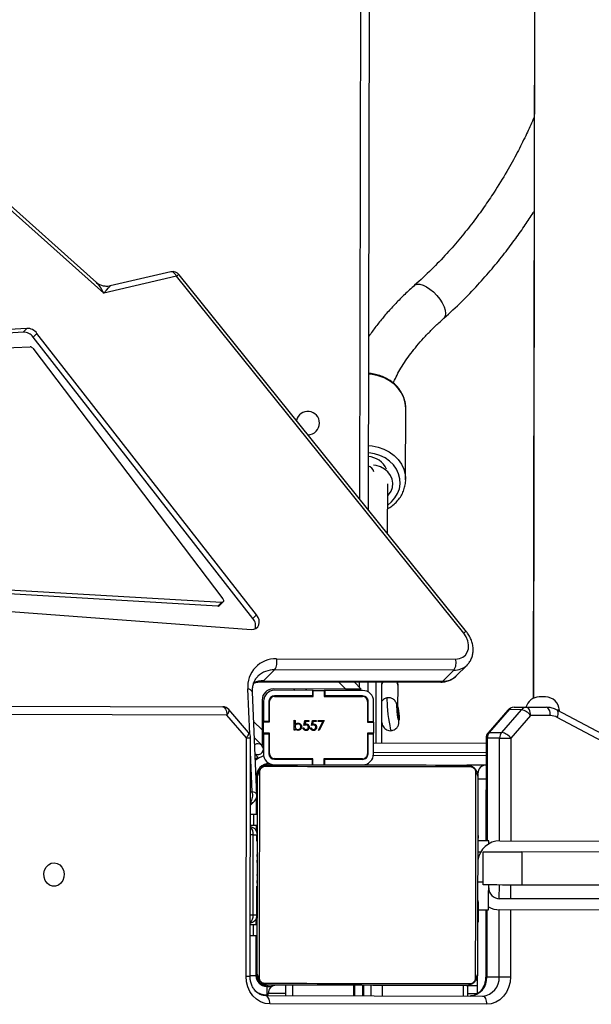
# Model space of a CAD drawing. Units: millimetres. Extents: x -7699 to 351495, y -3372 to 12499.
# Drawn here: x -453 to -245, y 8461 to 8818 of the extents above; entities that cross this region are included whole.
import ezdxf

# ---------------------------------------------------------------- set-up
doc = ezdxf.new("R2010")
doc.units = ezdxf.units.MM
doc.layers.add('Toestel 2D', color=7, linetype='Continuous', lineweight=20)

# ---------------------------------------------------------------- blocks, each defined once
blk = doc.blocks.new('3031-1')
at = {"color": 7, "linetype": 'Continuous', "lineweight": 25}
for p, q in [((2091.166, 797.648), (2099.038, 797.54)), ((2099.184, 797.237), (2091.311, 797.346)), ((2091.492, 797.256), (2091.482, 796.563)), ((2091.845, 797.338), (2091.84, 796.958)), ((2095.629, 796.906), (2095.635, 797.286)), ((2095.66, 797.286), (2095.654, 796.906)), ((2095.949, 796.902), (2095.954, 797.282)), ((2095.979, 797.282), (2095.974, 796.901)), ((2098.462, 796.867), (2098.467, 797.247)), ((2099.092, 797.239), (2099.091, 797.158)), ((2091.84, 796.958), (2091.488, 796.963)), ((2099.138, 796.908), (2098.954, 796.91)), ((2091.146, 796.648), (2090.696, 796.654)), ((2091.152, 794.217), (2091.186, 796.647)), ((2099.512, 795.053), (2099.532, 796.502)), ((2099.741, 796.53), (2099.621, 787.875)), ((2099.89, 796.528), (2099.771, 787.873)), ((2099.601, 795.052), (2099.596, 794.652)), ((2099.72, 795.051), (2099.601, 795.052)), ((2091.457, 794.691), (2091.433, 794.692)), ((2091.436, 794.668), (2091.456, 794.667)), ((2099.504, 794.461), (2099.507, 794.654)), ((2099.715, 794.651), (2099.596, 794.652)), ((2086.051, 794.288), (2090.65, 794.224)), ((2091.43, 794.185), (2091.431, 794.291)), ((2091.431, 794.291), (2091.433, 794.39)), ((2091.431, 794.291), (2091.451, 794.29)), ((2091.433, 794.39), (2091.453, 794.39)), ((2091.435, 794.546), (2091.455, 794.546)), ((2099.471, 794.23), (2099.451, 794.231)), ((2099.471, 794.229), (2099.451, 794.229)), ((2099.473, 794.392), (2099.453, 794.392)), ((2099.474, 794.445), (2099.454, 794.445)), ((2099.476, 794.58), (2099.456, 794.58)), ((2099.476, 794.558), (2099.456, 794.559)), ((2099.472, 794.293), (2099.471, 794.23)), ((2099.471, 794.23), (2099.471, 794.229)), ((2099.471, 794.229), (2099.471, 794.201)), ((2099.606, 794.301), (2099.566, 791.401)), ((2086.045, 793.888), (2090.645, 793.824)), ((2091.43, 794.214), (2091.05, 794.219)), ((2091.419, 793.898), (2091.446, 793.898)), ((2091.426, 793.921), (2091.446, 793.92)), ((2091.426, 793.88), (2091.446, 793.88)), ((2091.428, 794.033), (2091.448, 794.033)), ((2091.43, 794.185), (2091.45, 794.184)), ((2099.468, 793.988), (2099.448, 793.988)), ((2099.469, 794.069), (2099.449, 794.069)), ((2091.423, 793.663), (2091.443, 793.663)), ((2091.423, 793.662), (2091.423, 793.663)), ((2091.423, 793.662), (2091.443, 793.662)), ((2091.425, 793.823), (2091.445, 793.823)), ((2099.464, 793.692), (2099.444, 793.692)), ((2080.994, 793.457), (2089.838, 793.335)), ((2089.821, 792.136), (2089.838, 793.335)), ((2091.238, 793.316), (2091.221, 792.116)), ((2091.417, 793.246), (2091.437, 793.246)), ((2091.419, 793.416), (2091.439, 793.416)), ((2091.419, 793.415), (2091.439, 793.415)), ((2091.419, 793.415), (2091.439, 793.415)), ((2091.419, 793.392), (2091.439, 793.391)), ((2091.42, 793.501), (2091.44, 793.501)), ((2099.457, 793.181), (2099.437, 793.181)), ((2099.458, 793.26), (2099.438, 793.26)), ((2099.458, 793.241), (2099.438, 793.241)), ((2099.441, 793.159), (2099.439, 793.056)), ((2091.413, 792.931), (2091.432, 792.931)), ((2091.415, 793.127), (2091.435, 793.127)), ((2099.453, 792.885), (2099.433, 792.886)), ((2099.437, 792.87), (2099.436, 792.835)), ((2091.407, 792.557), (2091.427, 792.557)), ((2091.408, 792.636), (2091.428, 792.636)), ((2091.408, 792.576), (2091.428, 792.576)), ((2099.448, 792.57), (2099.428, 792.571)), ((2099.45, 792.689), (2099.43, 792.69)), ((2080.978, 792.257), (2089.821, 792.136)), ((2091.401, 792.125), (2091.421, 792.125)), ((2099.443, 792.155), (2099.423, 792.155)), ((2099.443, 792.153), (2099.423, 792.154)), ((2099.445, 792.316), (2099.425, 792.316)), ((2099.446, 792.425), (2099.426, 792.426)), ((2099.446, 792.402), (2099.426, 792.402)), ((2099.446, 792.402), (2099.426, 792.402)), ((2099.446, 792.401), (2099.426, 792.401)), ((2099.427, 792.183), (2099.426, 792.119)), ((2099.43, 792.401), (2099.429, 792.316)), ((2099.443, 792.155), (2099.443, 792.153)), ((2090.616, 791.724), (2086.016, 791.788)), ((2091.396, 791.748), (2091.416, 791.747)), ((2091.397, 791.829), (2091.417, 791.829)), ((2099.437, 791.784), (2099.417, 791.784)), ((2099.446, 791.918), (2099.419, 791.919)), ((2099.439, 791.896), (2099.419, 791.896)), ((2099.44, 791.994), (2099.42, 791.994)), ((2099.44, 791.936), (2099.42, 791.937)), ((2099.421, 791.771), (2099.421, 791.755)), ((2091.016, 791.719), (2091.396, 791.714)), ((2091.067, 787.992), (2091.118, 791.718)), ((2091.391, 791.372), (2091.411, 791.372)), ((2091.392, 791.425), (2091.412, 791.425)), ((2091.393, 791.524), (2091.394, 791.586)), ((2091.394, 791.588), (2091.394, 791.616)), ((2091.394, 791.586), (2091.394, 791.588)), ((2091.394, 791.588), (2091.414, 791.588)), ((2091.394, 791.586), (2091.414, 791.586)), ((2099.433, 791.427), (2099.413, 791.427)), ((2099.434, 791.526), (2099.414, 791.526)), ((2099.435, 791.632), (2099.415, 791.632)), ((2099.434, 791.526), (2099.433, 791.427)), ((2099.435, 791.632), (2099.434, 791.526)), ((2091.389, 791.259), (2091.409, 791.258)), ((2091.389, 791.237), (2091.409, 791.237)), ((2099.408, 791.125), (2099.432, 791.125)), ((2099.429, 791.149), (2099.409, 791.149)), ((2099.43, 791.271), (2099.41, 791.271)), ((2099.424, 791.353), (2099.412, 791.354)), ((2099.457, 791.052), (2099.46, 791.243)), ((2099.546, 791.051), (2099.541, 790.651)), ((2099.665, 791.049), (2099.546, 791.051)), ((2082.511, 790.536), (2088.472, 787.267)), ((2099.444, 790.084), (2099.452, 790.652)), ((2099.655, 790.323), (2099.511, 790.182)), ((2099.66, 790.649), (2099.541, 790.651)), ((2082.517, 790.27), (2088.478, 787.002)), ((2099.42, 789.958), (2099.535, 786.225)), ((2099.433, 789.303), (2099.435, 789.471)), ((2091.08, 788.968), (2091.778, 788.958)), ((2096.94, 788.687), (2096.942, 788.887)), ((2096.964, 788.667), (2096.967, 788.887)), ((2097.367, 788.881), (2097.364, 788.661)), ((2097.39, 788.681), (2097.392, 788.881)), ((2095.162, 788.512), (2095.152, 787.787)), ((2095.564, 788.686), (2096.964, 788.667)), ((2096.94, 788.687), (2095.565, 788.706)), ((2096.965, 788.687), (2096.94, 788.687)), ((2097.364, 788.661), (2098.764, 788.642)), ((2097.39, 788.681), (2097.365, 788.681)), ((2098.764, 788.662), (2097.39, 788.681)), ((2099.363, 788.576), (2099.466, 788.471)), ((2095.157, 788.112), (2091.069, 788.168)), ((2095.362, 788.509), (2095.352, 787.784)), ((2095.381, 788.416), (2095.361, 788.436)), ((2095.372, 787.759), (2095.382, 788.509)), ((2098.942, 788.46), (2098.931, 787.71)), ((2098.952, 787.735), (2098.962, 788.459)), ((2099.152, 787.732), (2099.162, 788.457)), ((2099.484, 787.879), (2099.208, 788.163)), ((2089.442, 787.19), (2090.167, 788.005)), ((2090.266, 786.983), (2090.991, 787.797)), ((2090.577, 787.999), (2091.027, 787.993)), ((2095.377, 788.109), (2095.357, 788.109)), ((2095.362, 787.759), (2095.367, 788.109)), ((2099.771, 787.873), (2100.474, 787.039)), ((2090.498, 787.788), (2089.773, 786.974)), ((2090.222, 786.967), (2090.948, 787.782)), ((2090.948, 787.782), (2090.498, 787.788)), ((2095.146, 787.362), (2095.152, 787.762)), ((2095.352, 787.784), (2095.152, 787.787)), ((2095.152, 787.787), (2095.152, 787.762)), ((2095.152, 787.762), (2095.372, 787.759)), ((2095.352, 787.784), (2095.352, 787.759)), ((2096.939, 787.285), (2097.128, 787.642)), ((2097.155, 787.627), (2096.993, 787.321)), ((2097.128, 787.642), (2097.155, 787.627)), ((2097.408, 787.454), (2097.37, 787.28)), ((2097.445, 787.539), (2097.414, 787.539)), ((2097.678, 787.45), (2097.639, 787.276)), ((2097.715, 787.535), (2097.683, 787.535)), ((2097.998, 787.574), (2097.998, 787.621)), ((2097.998, 787.621), (2098.03, 787.62)), ((2098.03, 787.62), (2098.025, 787.261)), ((2098.931, 787.71), (2099.151, 787.707)), ((2098.951, 787.71), (2098.952, 787.735)), ((2099.152, 787.732), (2098.952, 787.735)), ((2099.151, 787.707), (2099.146, 787.307)), ((2099.151, 787.707), (2099.152, 787.732)), ((2099.185, 786.506), (2099.2, 787.597)), ((2099.692, 787.677), (2100.394, 786.843)), ((2088.724, 787.2), (2089.442, 787.19)), ((2094.241, 787.298), (2094.217, 787.296)), ((2094.856, 787.363), (2094.85, 787.363)), ((2095.146, 787.337), (2095.136, 786.612)), ((2095.366, 787.359), (2095.146, 787.362)), ((2095.146, 787.362), (2095.146, 787.337)), ((2095.346, 787.334), (2095.146, 787.337)), ((2095.346, 787.334), (2095.336, 786.609)), ((2095.345, 786.547), (2095.356, 787.359)), ((2095.346, 787.359), (2095.346, 787.334)), ((2095.356, 786.609), (2095.366, 787.359)), ((2097.155, 787.282), (2096.939, 787.285)), ((2096.993, 787.321), (2097.155, 787.318)), ((2097.155, 787.318), (2097.155, 787.282)), ((2097.226, 787.282), (2097.227, 787.317)), ((2097.37, 787.28), (2097.226, 787.282)), ((2097.227, 787.317), (2097.346, 787.316)), ((2097.346, 787.316), (2097.366, 787.407)), ((2097.496, 787.314), (2097.615, 787.312)), ((2097.496, 787.278), (2097.496, 787.314)), ((2097.639, 787.276), (2097.496, 787.278)), ((2097.615, 787.312), (2097.635, 787.404)), ((2097.994, 787.262), (2097.996, 787.412)), ((2098.025, 787.261), (2097.994, 787.262)), ((2098.926, 787.31), (2098.916, 786.56)), ((2099.146, 787.307), (2098.926, 787.31)), ((2098.936, 786.56), (2098.946, 787.285)), ((2098.946, 787.285), (2098.946, 787.31)), ((2099.146, 787.282), (2098.946, 787.285)), ((2099.136, 786.557), (2099.146, 787.282)), ((2099.146, 787.282), (2099.146, 787.307)), ((2088.395, 787.047), (2088.396, 787.012)), ((2089.588, 786.888), (2088.87, 786.898)), ((2090.038, 786.882), (2089.588, 786.888)), ((2089.773, 786.974), (2090.222, 786.967)), ((2094.259, 786.824), (2094.242, 786.062)), ((2094.27, 786.799), (2094.294, 786.801)), ((2158.927, 785.934), (2100.62, 786.736)), ((2088.516, 726.419), (2089.344, 786.57)), ((2096.933, 786.407), (2095.533, 786.426)), ((2095.533, 786.406), (2096.908, 786.387)), ((2096.905, 786.187), (2096.908, 786.387)), ((2096.908, 786.387), (2096.933, 786.387)), ((2096.93, 786.187), (2096.933, 786.407)), ((2097.333, 786.402), (2097.33, 786.182)), ((2098.733, 786.382), (2097.333, 786.402)), ((2097.333, 786.382), (2097.358, 786.381)), ((2097.36, 786.381), (2097.34, 786.402)), ((2097.355, 786.181), (2097.358, 786.381)), ((2097.358, 786.381), (2098.733, 786.362)), ((2095.336, 785.902), (2095.341, 786.257)), ((2095.53, 786.206), (2096.905, 786.187)), ((2095.833, 785.895), (2095.58, 786.156)), ((2096.145, 786.148), (2098.779, 786.112)), ((2096.905, 786.187), (2096.93, 786.187)), ((2097.33, 786.182), (2096.93, 786.187)), ((2097.33, 786.182), (2097.355, 786.181)), ((2097.355, 786.181), (2098.73, 786.162)), ((2097.607, 786.128), (2097.557, 786.178)), ((2092.134, 785.726), (2091.726, 785.329)), ((2092.62, 785.907), (2092.212, 785.51)), ((2099.126, 785.818), (2092.62, 785.907)), ((2099.194, 785.849), (2092.687, 785.938)), ((2099.126, 785.818), (2098.718, 785.42)), ((2092.212, 785.51), (2098.718, 785.42)), ((2098.646, 785.019), (2092.139, 785.108)), ((2091.736, 784.121), (2102.014, 771.043)), ((2091.836, 784.174), (2102.114, 771.096)), ((2128.555, 781.448), (2099.55, 783.946)), ((2099.483, 783.552), (2099.347, 783.419)), ((2099.483, 783.552), (2107.338, 773.244)), ((2099.347, 783.419), (2107.202, 773.112)), ((2100.7, 783.071), (2100.564, 782.938)), ((2107.362, 773.646), (2100.567, 782.826)), ((2100.754, 783.088), (2100.618, 782.956)), ((2100.618, 782.956), (2128.638, 780.97)), ((2100.754, 783.088), (2128.774, 781.102)), ((2094.554, 780.536), (2094.529, 778.721)), ((2094.494, 724.715), (2095.25, 779.65)), ((2093.877, 778.575), (2093.842, 775.994)), ((2093.877, 778.54), (2093.877, 778.575)), ((2094.346, 778.723), (2094.345, 778.672)), ((2115.564, 773.804), (2107.454, 773.597)), ((2107.338, 773.244), (2107.202, 773.112)), ((2107.571, 772.922), (2115.692, 773.356)), ((2107.707, 773.055), (2115.828, 773.488)), ((2107.707, 773.055), (2107.571, 772.922)), ((2102.114, 771.096), (2104.759, 771.679)), ((2102.314, 770.935), (2104.523, 771.422)), ((2104.759, 771.679), (2111.746, 765.291)), ((2105.023, 771.288), (2111.212, 765.629))]:
    blk.add_line(p, q, dxfattribs=at)
at = {"color": 8, "linetype": 'Continuous', "lineweight": 25}
for p, q in [((2091.502, 797.263), (2091.844, 797.258)), ((2091.995, 797.336), (2091.99, 796.956)), ((2094.94, 797.296), (2094.934, 796.916)), ((2095.349, 797.29), (2095.344, 796.91)), ((2098.199, 797.251), (2098.194, 796.871)), ((2099.092, 797.209), (2099.142, 797.208)), ((2099.187, 796.857), (2099.188, 796.904)), ((2090.252, 794.23), (2090.286, 796.66)), ((2090.696, 796.654), (2090.662, 794.224)), ((2091.112, 794.218), (2091.146, 796.648)), ((2099.483, 796.553), (2099.53, 796.552)), ((2099.71, 794.299), (2099.606, 794.301)), ((2090.24, 793.33), (2090.247, 793.83)), ((2090.657, 793.824), (2090.65, 793.324)), ((2091.236, 793.216), (2091.416, 793.214)), ((2091.401, 792.114), (2091.314, 792.115)), ((2090.167, 788.005), (2090.218, 791.73)), ((2090.628, 791.724), (2090.577, 787.999)), ((2091.027, 787.993), (2091.078, 791.718)), ((2099.566, 791.401), (2099.67, 791.399)), ((2099.648, 789.834), (2099.584, 789.835)), ((2099.584, 789.835), (2099.629, 788.394)), ((2099.381, 789.154), (2099.408, 789.153)), ((2091.074, 788.518), (2095.161, 788.462)), ((2095.166, 788.562), (2091.075, 788.618)), ((2095.546, 788.706), (2095.561, 788.686)), ((2099.077, 788.858), (2099.077, 788.831)), ((2098.956, 788.51), (2098.922, 788.51)), ((2099.503, 787.286), (2099.2, 787.597)), ((2099.648, 787.746), (2099.699, 786.102)), ((2100.474, 787.039), (2158.936, 786.234)), ((2088.506, 726.424), (2089.333, 786.565)), ((2095.643, 786.425), (2095.643, 786.405)), ((2097.765, 786.396), (2097.784, 786.375)), ((2095.639, 786.095), (2095.636, 785.898)), ((2095.64, 786.205), (2095.64, 786.155)), ((2096.399, 785.887), (2096.145, 786.148)), ((2097.982, 786.173), (2098.031, 786.122)), ((2095.545, 779.274), (2094.794, 724.711))]:
    blk.add_line(p, q, dxfattribs=at)
at = {"color": 7, "linetype": 'Continuous', "lineweight": 25, "flags": 128}
for points in [[(2090.286, 796.66), (2090.305, 796.855), (2090.357, 797.042), (2090.439, 797.213), (2090.549, 797.363), (2090.682, 797.486), (2090.833, 797.576), (2090.996, 797.631), (2091.166, 797.648)], [(2091.311, 797.346), (2091.282, 797.352), (2091.254, 797.369), (2091.229, 797.398), (2091.207, 797.435), (2091.189, 797.481), (2091.175, 797.533), (2091.168, 797.589), (2091.166, 797.648)], [(2099.038, 797.54), (2099.207, 797.518), (2099.369, 797.459), (2099.517, 797.364), (2099.647, 797.238), (2099.752, 797.085), (2099.83, 796.911), (2099.877, 796.723), (2099.89, 796.528)], [(2099.038, 797.54), (2099.04, 797.481), (2099.048, 797.425), (2099.061, 797.373), (2099.079, 797.327), (2099.102, 797.289), (2099.127, 797.261), (2099.155, 797.244), (2099.184, 797.237)], [(2099.138, 796.908), (2099.138, 796.914), (2099.138, 796.931), (2099.139, 796.958), (2099.139, 796.996), (2099.14, 797.041), (2099.14, 797.093), (2099.141, 797.149), (2099.142, 797.208)], [(2099.21, 796.788), (2098.958, 796.791), (2098.676, 796.795), (2098.367, 796.799), (2098.034, 796.804), (2097.68, 796.809), (2097.307, 796.814), (2096.918, 796.819), (2096.518, 796.825), (2096.109, 796.83), (2095.695, 796.836), (2095.279, 796.842), (2094.864, 796.848), (2094.455, 796.853), (2094.055, 796.859), (2093.667, 796.864), (2093.294, 796.869), (2092.939, 796.874), (2092.606, 796.879), (2092.297, 796.883), (2092.015, 796.887), (2091.763, 796.89)], [(2091.888, 796.957), (2092.132, 796.954), (2092.405, 796.95), (2092.703, 796.946), (2093.025, 796.942), (2093.368, 796.937), (2093.728, 796.932), (2094.104, 796.927), (2094.491, 796.922), (2094.886, 796.916), (2095.286, 796.911), (2095.689, 796.905), (2096.089, 796.9), (2096.485, 796.894), (2096.872, 796.889), (2097.247, 796.884), (2097.608, 796.879), (2097.95, 796.874), (2098.272, 796.87), (2098.571, 796.866), (2098.843, 796.862), (2099.087, 796.859)], [(2090.696, 796.654), (2090.661, 796.655), (2090.619, 796.655), (2090.569, 796.656), (2090.514, 796.657), (2090.456, 796.658), (2090.397, 796.658), (2090.339, 796.659), (2090.286, 796.66)], [(2091.383, 789.364), (2091.387, 789.608), (2091.391, 789.88), (2091.395, 790.179), (2091.399, 790.501), (2091.404, 790.843), (2091.409, 791.204), (2091.414, 791.579), (2091.419, 791.966), (2091.425, 792.362), (2091.43, 792.762), (2091.436, 793.165), (2091.441, 793.565), (2091.447, 793.96), (2091.452, 794.347), (2091.457, 794.723), (2091.462, 795.083), (2091.467, 795.426), (2091.471, 795.748), (2091.475, 796.046), (2091.479, 796.319), (2091.482, 796.563)], [(2091.553, 796.686), (2091.55, 796.434), (2091.546, 796.152), (2091.542, 795.843), (2091.537, 795.51), (2091.532, 795.156), (2091.527, 794.783), (2091.522, 794.394), (2091.516, 793.994), (2091.51, 793.585), (2091.505, 793.17), (2091.499, 792.754), (2091.493, 792.34), (2091.488, 791.931), (2091.482, 791.531), (2091.477, 791.142), (2091.472, 790.769), (2091.467, 790.415), (2091.462, 790.082), (2091.458, 789.773), (2091.454, 789.491), (2091.451, 789.239)], [(2099.312, 789.131), (2099.315, 789.383), (2099.319, 789.665), (2099.324, 789.974), (2099.328, 790.307), (2099.333, 790.661), (2099.338, 791.034), (2099.344, 791.423), (2099.349, 791.823), (2099.355, 792.232), (2099.36, 792.646), (2099.366, 793.062), (2099.372, 793.477), (2099.377, 793.886), (2099.383, 794.286), (2099.388, 794.674), (2099.393, 795.047), (2099.398, 795.402), (2099.403, 795.735), (2099.407, 796.044), (2099.411, 796.325), (2099.414, 796.578)], [(2099.482, 796.453), (2099.478, 796.209), (2099.475, 795.936), (2099.47, 795.638), (2099.466, 795.316), (2099.461, 794.973), (2099.456, 794.613), (2099.451, 794.237), (2099.446, 793.85), (2099.44, 793.455), (2099.435, 793.054), (2099.429, 792.652), (2099.424, 792.252), (2099.418, 791.856), (2099.413, 791.469), (2099.408, 791.094), (2099.403, 790.733), (2099.398, 790.391), (2099.394, 790.069), (2099.39, 789.77), (2099.386, 789.498), (2099.383, 789.254)], [(2091.05, 794.219), (2091.05, 794.2), (2091.049, 794.143), (2091.048, 794.05), (2091.046, 793.926), (2091.044, 793.774), (2091.042, 793.602), (2091.039, 793.414), (2091.038, 793.319)], [(2089.838, 793.335), (2090.081, 793.332), (2090.317, 793.329), (2090.538, 793.326), (2090.738, 793.323), (2090.91, 793.321), (2091.05, 793.319), (2091.153, 793.317), (2091.217, 793.316), (2091.238, 793.316)], [(2106.81, 792.327), (2106.702, 792.347), (2106.604, 792.404), (2106.525, 792.491), (2106.472, 792.601), (2106.449, 792.725), (2106.459, 792.851), (2106.5, 792.969), (2106.57, 793.067), (2106.662, 793.137), (2106.767, 793.173), (2106.877, 793.171), (2106.981, 793.132), (2107.071, 793.06), (2107.138, 792.96), (2107.176, 792.841), (2107.183, 792.715), (2107.157, 792.592), (2107.1, 792.483), (2107.019, 792.398), (2106.919, 792.344), (2106.81, 792.327)], [(2091.221, 792.116), (2091.2, 792.117), (2091.137, 792.117), (2091.034, 792.119), (2090.894, 792.121), (2090.721, 792.123), (2090.521, 792.126), (2090.3, 792.129), (2090.064, 792.132), (2089.821, 792.136)], [(2091.017, 791.826), (2091.017, 791.786), (2091.016, 791.749), (2091.016, 791.727), (2091.016, 791.719)], [(2091.385, 789.464), (2091.379, 789.464), (2091.362, 789.464), (2091.334, 789.464), (2091.297, 789.465), (2091.251, 789.466), (2091.2, 789.466), (2091.143, 789.467), (2091.085, 789.468)], [(2091.655, 789.029), (2091.907, 789.026), (2092.189, 789.022), (2092.498, 789.017), (2092.831, 789.013), (2093.185, 789.008), (2093.558, 789.003), (2093.947, 788.997), (2094.347, 788.992), (2094.756, 788.986), (2095.17, 788.981), (2095.587, 788.975), (2096.001, 788.969), (2096.41, 788.964), (2096.81, 788.958), (2097.199, 788.953), (2097.572, 788.948), (2097.926, 788.943), (2098.259, 788.938), (2098.568, 788.934), (2098.85, 788.93), (2099.102, 788.927)], [(2098.977, 788.859), (2098.733, 788.863), (2098.461, 788.866), (2098.162, 788.87), (2097.84, 788.875), (2097.497, 788.88), (2097.137, 788.885), (2096.762, 788.89), (2096.375, 788.895), (2095.979, 788.9), (2095.579, 788.906), (2095.176, 788.912), (2094.776, 788.917), (2094.381, 788.923), (2093.994, 788.928), (2093.618, 788.933), (2093.258, 788.938), (2092.915, 788.943), (2092.593, 788.947), (2092.295, 788.951), (2092.022, 788.955), (2091.778, 788.958)], [(2099.077, 788.858), (2099.136, 788.863), (2099.164, 788.869)], [(2099.369, 789.074), (2099.375, 789.095), (2099.381, 789.154)], [(2099.2, 787.597), (2099.201, 787.708), (2099.203, 787.814), (2099.204, 787.912), (2099.205, 787.997), (2099.206, 788.068), (2099.207, 788.12), (2099.207, 788.152), (2099.208, 788.163)], [(2090.577, 787.999), (2090.542, 787.999), (2090.499, 788), (2090.45, 788.001), (2090.394, 788.001), (2090.336, 788.002), (2090.278, 788.003), (2090.22, 788.004), (2090.167, 788.005)], [(2094.836, 785.909), (2094.836, 785.922), (2094.837, 785.976), (2094.838, 786.064), (2094.84, 786.184), (2094.842, 786.334), (2094.844, 786.508), (2094.847, 786.703), (2094.85, 786.914), (2094.853, 787.135), (2094.856, 787.36), (2094.859, 787.583), (2094.862, 787.8), (2094.865, 788.003), (2094.867, 788.116)], [(2095.067, 788.113), (2095.066, 788.101), (2095.063, 787.885), (2095.06, 787.657), (2095.057, 787.42), (2095.054, 787.181), (2095.05, 786.945), (2095.047, 786.716), (2095.044, 786.501), (2095.042, 786.303), (2095.039, 786.128), (2095.037, 785.979), (2095.036, 785.906)], [(2088.724, 787.2), (2088.726, 787.142), (2088.734, 787.085), (2088.747, 787.033), (2088.765, 786.987), (2088.787, 786.95), (2088.813, 786.922), (2088.841, 786.904), (2088.87, 786.898)], [(2089.442, 787.19), (2089.444, 787.132), (2089.452, 787.075), (2089.465, 787.023), (2089.483, 786.978), (2089.505, 786.94), (2089.531, 786.912), (2089.558, 786.894), (2089.588, 786.888)], [(2094.275, 786.863), (2094.274, 786.813), (2094.269, 786.799), (2094.259, 786.822), (2094.248, 786.88), (2094.235, 786.963), (2094.224, 787.059), (2094.216, 787.154), (2094.212, 787.231), (2094.213, 787.281), (2094.218, 787.296), (2094.228, 787.272), (2094.239, 787.214), (2094.252, 787.131), (2094.263, 787.035), (2094.271, 786.941), (2094.275, 786.863)], [(2100.62, 786.736), (2100.591, 786.743), (2100.563, 786.76), (2100.537, 786.788), (2100.515, 786.826), (2100.497, 786.872), (2100.484, 786.924), (2100.476, 786.98), (2100.474, 787.039)], [(2088.889, 786.523), (2088.898, 786.523), (2088.923, 786.522), (2088.96, 786.522), (2089.003, 786.521), (2089.047, 786.521), (2089.084, 786.52), (2089.109, 786.52), (2089.118, 786.52), (2089.118, 786.52)], [(2095.58, 786.156), (2095.591, 786.156), (2095.623, 786.155), (2095.675, 786.154), (2095.745, 786.153), (2095.831, 786.152), (2095.929, 786.151), (2096.035, 786.15), (2096.145, 786.148)], [(2092.139, 785.108), (2092.004, 785.093), (2091.883, 785.045), (2091.785, 784.967), (2091.713, 784.862), (2091.672, 784.737), (2091.665, 784.598), (2091.691, 784.453), (2091.749, 784.309), (2091.836, 784.174)], [(2099.55, 783.946), (2099.459, 783.941), (2099.378, 783.911), (2099.315, 783.858), (2099.272, 783.785), (2099.254, 783.699), (2099.26, 783.605), (2099.292, 783.509), (2099.347, 783.419)], [(2100.567, 782.826), (2100.554, 782.848), (2100.547, 782.871), (2100.545, 782.895), (2100.55, 782.916), (2100.56, 782.934), (2100.576, 782.947), (2100.595, 782.955), (2100.618, 782.956)], [(2094.535, 779.157), (2094.501, 779.12), (2094.414, 778.992), (2094.362, 778.852), (2094.346, 778.704), (2094.367, 778.557), (2094.425, 778.417), (2094.517, 778.291), (2094.638, 778.185), (2094.782, 778.103), (2094.944, 778.05), (2095.034, 778.034)]]:
    blk.add_lwpolyline(points, dxfattribs=at)
at = {"color": 8, "linetype": 'Continuous', "lineweight": 25, "flags": 128}
for points in [[(2098.466, 797.167), (2098.526, 797.166), (2098.664, 797.164), (2098.787, 797.163), (2098.893, 797.161), (2098.978, 797.16), (2099.04, 797.159), (2099.079, 797.159), (2099.091, 797.158)], [(2099.42, 789.958), (2099.422, 789.943), (2099.435, 789.916), (2099.459, 789.89), (2099.492, 789.868), (2099.535, 789.849), (2099.584, 789.835)], [(2099.441, 789.303), (2099.439, 789.303), (2099.433, 789.303)], [(2095.363, 788.526), (2095.371, 788.527), (2095.383, 788.528)], [(2098.923, 788.58), (2098.923, 788.568), (2098.923, 788.543)], [(2090.991, 787.797), (2090.973, 787.785), (2090.948, 787.782)], [(2099.771, 787.873), (2099.738, 787.832), (2099.711, 787.792), (2099.693, 787.756), (2099.683, 787.724), (2099.683, 787.697), (2099.692, 787.678), (2099.692, 787.677)], [(2094.502, 787.678), (2094.504, 787.677), (2094.518, 787.652), (2094.534, 787.59), (2094.552, 787.495), (2094.572, 787.374), (2094.59, 787.235), (2094.608, 787.085), (2094.622, 786.935), (2094.633, 786.795), (2094.639, 786.673), (2094.641, 786.577), (2094.638, 786.513), (2094.63, 786.485), (2094.628, 786.484)], [(2088.472, 787.267), (2088.453, 787.215), (2088.44, 787.164), (2088.435, 787.117), (2088.437, 787.075), (2088.445, 787.041), (2088.461, 787.016), (2088.478, 787.002)], [(2094.282, 786.8), (2094.289, 786.77), (2094.298, 786.751), (2094.304, 786.768), (2094.305, 786.819), (2094.302, 786.898), (2094.294, 786.995), (2094.283, 787.099), (2094.271, 787.196), (2094.258, 787.276), (2094.246, 787.329), (2094.236, 787.348), (2094.231, 787.331), (2094.229, 787.297)], [(2088.396, 787.012), (2088.414, 787.012), (2088.462, 787.011)], [(2090.266, 786.983), (2090.248, 786.971), (2090.222, 786.967)], [(2100.474, 787.039), (2100.44, 786.998), (2100.414, 786.958), (2100.395, 786.922), (2100.386, 786.89), (2100.385, 786.863), (2100.394, 786.844), (2100.394, 786.843)], [(2099.535, 786.225), (2099.537, 786.211), (2099.55, 786.183), (2099.573, 786.158), (2099.607, 786.135), (2099.649, 786.116), (2099.699, 786.102)], [(2094.54, 779.491), (2094.4, 779.379), (2094.272, 779.234), (2094.174, 779.074), (2094.11, 778.901), (2094.08, 778.721), (2094.087, 778.54), (2094.129, 778.362), (2094.205, 778.192), (2094.314, 778.036), (2094.452, 777.898), (2094.616, 777.781), (2094.799, 777.69), (2094.998, 777.627), (2095.207, 777.593), (2095.222, 777.592)], [(2095.218, 777.317), (2095.082, 777.332), (2094.862, 777.38), (2094.653, 777.458), (2094.46, 777.562), (2094.289, 777.691), (2094.143, 777.842), (2094.027, 778.01), (2093.942, 778.191), (2093.892, 778.381), (2093.877, 778.54)], [(2093.842, 775.994), (2093.857, 775.8), (2093.907, 775.61), (2093.992, 775.428), (2094.108, 775.261), (2094.254, 775.11), (2094.425, 774.981), (2094.618, 774.877), (2094.827, 774.799), (2095.047, 774.751), (2095.183, 774.736)], [(2092.785, 771.779), (2092.667, 771.904), (2092.561, 772.04), (2092.474, 772.18), (2092.408, 772.318), (2092.367, 772.448), (2092.353, 772.562), (2092.367, 772.657), (2092.408, 772.727), (2092.419, 772.738)], [(2093.467, 771.529), (2093.449, 771.515), (2093.371, 771.487), (2093.274, 771.49), (2093.162, 771.523), (2093.039, 771.584), (2092.911, 771.671), (2092.785, 771.779)], [(2102.114, 771.096), (2102.139, 771.047), (2102.169, 771.005), (2102.201, 770.971), (2102.236, 770.948), (2102.271, 770.935), (2102.305, 770.934), (2102.314, 770.935)]]:
    blk.add_lwpolyline(points, dxfattribs=at)
at = {"color": 7, "linetype": 'Continuous', "lineweight": 25}
for centre, radius, start, end in [((2091.353, 796.689), 0.658, 93.6121, 183.0257), ((2091.803, 796.683), 0.658, 93.6126, 183.0253), ((2098.791, 797.163), 0.3, 269.2118, 359.2118), ((2091.89, 796.804), 0.154, 90.7313, 145.7894), ((2091.814, 793.353), 3.605, 88.8195, 89.5784), ((2099.081, 796.705), 0.154, 32.7158, 87.5988), ((2099.132, 796.508), 0.4, 359.2118, 89.2118), ((2099.183, 796.557), 0.3, 359.2118, 89.2118), ((2091.637, 796.557), 0.154, 122.7589, 177.5701), ((2099.327, 796.451), 0.154, 0.8392, 55.6802), ((2098.993, 755.872), 39.185, 89.1103, 89.3129), ((2098.986, 755.36), 39.297, 89.1105, 89.3126), ((2099.756, 794.299), 0.3, 98.1163, 164.9849), ((2090.639, 793.424), 0.8, 59.2118, 89.2118), ((2090.639, 793.424), 0.4, 359.2118, 89.2118), ((2090.627, 792.524), 0.8, 269.2118, 351.802), ((2099.716, 791.399), 0.3, 179.2118, 260.3074), ((2098.938, 751.914), 39.142, 89.1101, 89.3131), ((2098.93, 751.359), 39.297, 89.1105, 89.3126), ((2099.72, 789.967), 0.3, 134.2555, 181.7605), ((2091.082, 789.268), 0.3, 269.2118, 359.2118), ((2091.538, 789.366), 0.154, 180.8392, 235.6802), ((2098.933, 789.31), 0.5, 272.9451, 359.2118), ((2099.228, 789.26), 0.154, 302.7751, 357.5538), ((2091.784, 789.112), 0.154, 212.7158, 267.5988), ((2095.562, 788.506), 0.4, 89.2118, 179.2118), ((2098.975, 789.013), 0.154, 270.7925, 325.7283), ((2095.562, 788.506), 0.2, 89.2118, 179.2118), ((2095.562, 788.506), 0.18, 89.2118, 179.2118), ((2098.762, 788.462), 0.2, 359.2118, 89.2118), ((2098.762, 788.462), 0.18, 359.2118, 89.2118), ((2098.762, 788.462), 0.4, 359.2118, 89.2118), ((2044.637, 844.905), 78.536, 314.17345, 314.27181), ((2099.359, 788.294), 0.2, 57.6924, 224.2118), ((2099.359, 788.294), 0.2, 224.2118, 305.8285), ((2090.631, 788.352), 0.58, 216.8297, 256.7157), ((2090.252, 788), 0.325, 319.1695, 359.7865), ((2090.702, 787.994), 0.325, 319.1651, 359.7909), ((2090.767, 787.996), 0.3, 318.3184, 359.2118), ((2099.921, 787.87), 0.3, 179.2118, 220.1052), ((2088.733, 787.739), 0.539, 241.0259, 269.0762), ((2089.905, 787.537), 0.579, 216.7912, 256.7543), ((2093.051, 786.921), 1.248, 354.4711, 17.5748), ((2088.896, 787.023), 0.5, 181.2118, 269.2118), ((2089.125, 787.02), 0.5, 269.2118, 344.7343), ((2089.587, 787.132), 0.244, 270.0688, 319.488), ((2090.042, 787.182), 0.3, 269.2118, 318.3184), ((2090.037, 787.126), 0.244, 270.0688, 319.488), ((2100.624, 787.036), 0.3, 220.1052, 269.2118), ((2095.536, 786.606), 0.4, 179.2118, 269.2118), ((2095.536, 786.606), 0.2, 179.2118, 269.2118), ((2095.536, 786.606), 0.18, 179.2118, 269.2118), ((2098.736, 786.562), 0.4, 269.2118, 359.2118), ((2098.736, 786.562), 0.18, 269.2118, 359.2118), ((2098.736, 786.562), 0.2, 269.2118, 359.2118), ((2098.785, 786.512), 0.4, 269.2118, 359.2118), ((2098.693, 786.026), 1.008, 267.2961, 4.3253), ((2092.588, 785.235), 0.466, 143.827, 195.7085), ((2099.095, 785.145), 0.467, 143.8328, 195.7027), ((2099.77, 783.8), 0.38, 160.5142, 220.9517), ((2100.747, 783.02), 0.0685, 84.1827, 132.8632), ((2095.286, 778.508), 0.788, 204.3553, 265.485), ((2097.407, 776.48), 0.425, 89.9447, 179.2118), ((2097.407, 776.48), 0.425, 179.2118, 346.3774), ((2107.456, 773.712), 0.115, 215.0113, 268.6074), ((2107.708, 773.51), 0.455, 215.6785, 269.9708), ((2107.572, 773.377), 0.455, 215.6978, 269.9749), ((2102.25, 771.228), 0.3, 218.1611, 282.4427)]:
    blk.add_arc(centre, radius, start, end, dxfattribs=at)
at = {"color": 8, "linetype": 'Continuous', "lineweight": 25}
for centre, radius, start, end in [((2099.132, 796.508), 0.7, 50.8504, 89.2118), ((2091.137, 794.615), 2.033, 88.618, 89.7504), ((2098.795, 735.405), 61.102, 89.11342, 89.3082), ((2099.16, 747.424), 49.109, 89.1475, 89.3225), ((2099.931, 794.34), 0.327, 131.611, 186.8933), ((2099.412, 785.362), 8.941, 88.7543, 89.7156), ((2098.836, 742.298), 49.109, 89.1475, 89.3225), ((2099.923, 791.364), 0.359, 174.1335, 224.1967), ((2099.648, 790.036), 0.201, 87.6164, 133.1896), ((2100.038, 789.961), 0.471, 144.6248, 195.5739), ((2098.933, 789.31), 0.8, 286.0249, 311.0865), ((2091.018, 785.952), 2.04, 88.62, 89.7489), ((2099.041, 738.769), 49.109, 89.1475, 89.3225), ((2094.482, 786.059), 0.24, 179.1476, 216.4733), ((2094.593, 786.06), 0.249, 322.6875, 348.6816), ((2092.591, 785.24), 0.668, 87.5604, 133.2515), ((2092.689, 785.844), 0.0941, 91.2477, 137.7528), ((2099.152, 786.706), 0.889, 268.3374, 291.5916), ((2099.195, 785.756), 0.0927, 91.5307, 138.1496), ((2092.183, 784.843), 0.668, 87.5311, 132.7506), ((2098.752, 786.259), 0.839, 267.6685, 313.2966), ((2091.699, 784.313), 0.196, 281.1101, 314.7165), ((2095.291, 778.336), 0.271, 191.106, 256.5967), ((2101.976, 771.234), 0.195, 281.0332, 314.7821)]:
    blk.add_arc(centre, radius, start, end, dxfattribs=at)
for major_axis, ratio, start_param, end_param in [((0.373, 0.389), 0.013094, 1.930413, 3.167095), ((-0.261, 0.578), 0.282851, 1.673332, 2.560395)]:
    blk.add_ellipse((2104.895, 771.812), major_axis=major_axis, ratio=ratio, start_param=start_param, end_param=end_param, dxfattribs=at)
at = {"color": 7, "linetype": 'Continuous', "lineweight": 25}
for points, knots in [([(2091.186, 796.647), (2091.187, 796.67), (2091.189, 796.742), (2091.212, 796.86), (2091.261, 796.993), (2091.331, 797.11), (2091.417, 797.206), (2091.516, 797.278), (2091.622, 797.324), (2091.705, 797.339), (2091.752, 797.34), (2091.761, 797.34)], [0, 0, 0, 0, 0.060157, 0.187249, 0.314343, 0.441485, 0.569193, 0.698514, 0.830817, 0.965927, 1, 1, 1, 1]), ([(2099.184, 797.237), (2099.2, 797.237), (2099.256, 797.234), (2099.35, 797.209), (2099.461, 797.149), (2099.559, 797.06), (2099.639, 796.948), (2099.698, 796.819), (2099.735, 796.677), (2099.739, 796.579), (2099.741, 796.53)], [0, 0, 0, 0, 0.058636, 0.202799, 0.344401, 0.480779, 0.613142, 0.743021, 0.871608, 1, 1, 1, 1]), ([(2091.482, 796.563), (2091.484, 796.59), (2091.488, 796.646), (2091.517, 796.727), (2091.557, 796.793), (2091.597, 796.84), (2091.646, 796.882), (2091.701, 796.916), (2091.785, 796.951), (2091.846, 796.955), (2091.888, 796.957)], [0, 0, 0, 0, 0.143151, 0.299515, 0.405389, 0.489732, 0.574631, 0.683142, 0.780413, 1, 1, 1, 1]), ([(2091.763, 796.89), (2091.742, 796.889), (2091.713, 796.888), (2091.668, 796.87), (2091.638, 796.852), (2091.613, 796.83), (2091.591, 796.804), (2091.57, 796.768), (2091.556, 796.727), (2091.554, 796.7), (2091.553, 796.686)], [0, 0, 0, 0, 0.245007, 0.341007, 0.437685, 0.508651, 0.579614, 0.675574, 0.836583, 1, 1, 1, 1]), ([(2099.087, 796.859), (2099.114, 796.857), (2099.171, 796.853), (2099.251, 796.824), (2099.317, 796.784), (2099.364, 796.743), (2099.406, 796.695), (2099.44, 796.64), (2099.475, 796.556), (2099.479, 796.495), (2099.482, 796.453)], [0, 0, 0, 0, 0.143086, 0.29954, 0.405394, 0.489692, 0.574618, 0.683145, 0.780359, 1, 1, 1, 1]), ([(2099.414, 796.578), (2099.413, 796.599), (2099.412, 796.628), (2099.394, 796.673), (2099.376, 796.703), (2099.354, 796.728), (2099.328, 796.75), (2099.292, 796.771), (2099.251, 796.785), (2099.224, 796.787), (2099.21, 796.788)], [0, 0, 0, 0, 0.244977, 0.340996, 0.437612, 0.508541, 0.57956, 0.675586, 0.83658, 1, 1, 1, 1]), ([(2091.435, 794.546), (2091.435, 794.56), (2091.435, 794.587), (2091.436, 794.632), (2091.436, 794.654), (2091.436, 794.668)], [0, 0, 0, 0, 0.302652, 0.58398, 1, 1, 1, 1]), ([(2091.433, 794.39), (2091.433, 794.396), (2091.433, 794.408), (2091.433, 794.438), (2091.434, 794.473), (2091.434, 794.507), (2091.435, 794.533), (2091.435, 794.546)], [0, 0, 0, 0, 0.266818, 0.528261, 0.668749, 0.821696, 1, 1, 1, 1]), ([(2099.471, 794.229), (2099.471, 794.205), (2099.47, 794.158), (2099.469, 794.106), (2099.469, 794.075), (2099.469, 794.071), (2099.469, 794.069)], [0, 0, 0, 0, 0.282256, 0.556322, 0.774143, 1, 1, 1, 1]), ([(2099.473, 794.392), (2099.473, 794.388), (2099.473, 794.382), (2099.473, 794.339), (2099.472, 794.287), (2099.471, 794.249), (2099.471, 794.23)], [0, 0, 0, 0, 0.283584, 0.55822, 0.775372, 1, 1, 1, 1]), ([(2099.474, 794.445), (2099.474, 794.429), (2099.473, 794.399), (2099.473, 794.361), (2099.472, 794.319), (2099.472, 794.304), (2099.472, 794.293)], [0, 0, 0, 0, 0.218653, 0.403903, 0.577723, 1, 1, 1, 1]), ([(2099.476, 794.558), (2099.476, 794.551), (2099.475, 794.536), (2099.475, 794.497), (2099.474, 794.465), (2099.474, 794.445)], [0, 0, 0, 0, 0.266791, 0.539594, 1, 1, 1, 1]), ([(2091.426, 793.921), (2091.426, 793.928), (2091.426, 793.943), (2091.427, 793.982), (2091.427, 794.013), (2091.428, 794.033)], [0, 0, 0, 0, 0.266935, 0.540181, 1, 1, 1, 1]), ([(2091.428, 794.033), (2091.428, 794.053), (2091.428, 794.091), (2091.429, 794.137), (2091.43, 794.167), (2091.43, 794.179), (2091.43, 794.185)], [0, 0, 0, 0, 0.272198, 0.521753, 0.73969, 1, 1, 1, 1]), ([(2099.468, 793.988), (2099.468, 793.987), (2099.468, 793.985), (2099.468, 793.967), (2099.467, 793.941), (2099.466, 793.892), (2099.465, 793.807), (2099.464, 793.733), (2099.464, 793.692)], [0, 0, 0, 0, 0.10386, 0.20552, 0.310901, 0.424202, 0.68504, 1, 1, 1, 1]), ([(2099.469, 794.092), (2099.469, 794.083), (2099.469, 794.066), (2099.468, 794.031), (2099.468, 793.984), (2099.467, 793.951), (2099.467, 793.933)], [0, 0, 0, 0, 0.297626, 0.560124, 0.762923, 1, 1, 1, 1]), ([(2099.464, 793.692), (2099.463, 793.625), (2099.461, 793.499), (2099.459, 793.354), (2099.458, 793.273), (2099.458, 793.264), (2099.458, 793.26)], [0, 0, 0, 0, 0.295648, 0.563102, 0.773347, 1, 1, 1, 1]), ([(2091.778, 788.958), (2091.751, 788.96), (2091.695, 788.964), (2091.614, 788.992), (2091.548, 789.032), (2091.501, 789.073), (2091.459, 789.121), (2091.425, 789.177), (2091.39, 789.261), (2091.386, 789.322), (2091.383, 789.364)], [0, 0, 0, 0, 0.143086, 0.29954, 0.405394, 0.489692, 0.574618, 0.683145, 0.780359, 1, 1, 1, 1]), ([(2091.451, 789.239), (2091.452, 789.218), (2091.453, 789.189), (2091.471, 789.144), (2091.489, 789.114), (2091.511, 789.088), (2091.537, 789.066), (2091.573, 789.045), (2091.614, 789.032), (2091.641, 789.03), (2091.655, 789.029)], [0, 0, 0, 0, 0.244977, 0.340996, 0.437612, 0.508541, 0.57956, 0.675586, 0.83658, 1, 1, 1, 1]), ([(2099.383, 789.254), (2099.381, 789.227), (2099.377, 789.17), (2099.348, 789.09), (2099.309, 789.024), (2099.268, 788.977), (2099.22, 788.935), (2099.164, 788.901), (2099.08, 788.866), (2099.019, 788.862), (2098.977, 788.859)], [0, 0, 0, 0, 0.1431525, 0.2995192, 0.4053951, 0.489633, 0.5746249, 0.6831374, 0.7804102, 1, 1, 1, 1]), ([(2099.102, 788.927), (2099.123, 788.928), (2099.152, 788.929), (2099.197, 788.947), (2099.227, 788.965), (2099.253, 788.987), (2099.275, 789.013), (2099.296, 789.048), (2099.309, 789.09), (2099.311, 789.117), (2099.312, 789.131)], [0, 0, 0, 0, 0.245007, 0.341007, 0.437685, 0.508651, 0.579614, 0.675574, 0.836583, 1, 1, 1, 1]), ([(2094.502, 787.674), (2094.483, 787.673), (2094.435, 787.668), (2094.368, 787.634), (2094.31, 787.585), (2094.271, 787.531), (2094.247, 787.478), (2094.234, 787.43), (2094.229, 787.387), (2094.227, 787.35), (2094.227, 787.318), (2094.228, 787.303)], [0, 0, 0, 0, 0.099833, 0.252306, 0.38277, 0.497889, 0.600145, 0.691674, 0.779437, 0.893622, 1, 1, 1, 1]), ([(2094.856, 787.33), (2094.855, 787.334), (2094.849, 787.371), (2094.84, 787.413), (2094.824, 787.472), (2094.794, 787.537), (2094.743, 787.6), (2094.676, 787.648), (2094.593, 787.679), (2094.534, 787.678), (2094.504, 787.678)], [0, 0, 0, 0, 0.02463, 0.207448, 0.330098, 0.456441, 0.584986, 0.715992, 0.855462, 1, 1, 1, 1]), ([(2097.216, 787.517), (2097.219, 787.535), (2097.223, 787.572), (2097.255, 787.613), (2097.297, 787.636), (2097.326, 787.638), (2097.34, 787.639)], [0, 0, 0, 0, 0.2798565, 0.5593422, 0.7794545, 1, 1, 1, 1]), ([(2097.325, 787.401), (2097.308, 787.403), (2097.275, 787.407), (2097.238, 787.439), (2097.218, 787.478), (2097.217, 787.504), (2097.216, 787.517)], [0, 0, 0, 0, 0.279728, 0.55927, 0.779409, 1, 1, 1, 1]), ([(2097.338, 787.603), (2097.325, 787.602), (2097.298, 787.599), (2097.269, 787.575), (2097.25, 787.546), (2097.249, 787.526), (2097.248, 787.516)], [0, 0, 0, 0, 0.279578, 0.559378, 0.779417, 1, 1, 1, 1]), ([(2097.248, 787.516), (2097.249, 787.503), (2097.251, 787.479), (2097.274, 787.453), (2097.303, 787.439), (2097.321, 787.438), (2097.331, 787.437)], [0, 0, 0, 0, 0.279576, 0.558729, 0.779114, 1, 1, 1, 1]), ([(2097.331, 787.437), (2097.346, 787.438), (2097.372, 787.441), (2097.397, 787.45), (2097.408, 787.454)], [0, 0, 0, 0, 0.559445, 1, 1, 1, 1]), ([(2097.414, 787.539), (2097.411, 787.549), (2097.406, 787.569), (2097.385, 787.589), (2097.362, 787.601), (2097.346, 787.602), (2097.338, 787.603)], [0, 0, 0, 0, 0.27976, 0.558976, 0.779552, 1, 1, 1, 1]), ([(2097.34, 787.639), (2097.355, 787.637), (2097.385, 787.634), (2097.418, 787.606), (2097.439, 787.574), (2097.443, 787.55), (2097.445, 787.539)], [0, 0, 0, 0, 0.279518, 0.558953, 0.779307, 1, 1, 1, 1]), ([(2097.485, 787.514), (2097.488, 787.532), (2097.492, 787.568), (2097.524, 787.61), (2097.566, 787.633), (2097.595, 787.634), (2097.609, 787.635)], [0, 0, 0, 0, 0.279536, 0.55917, 0.779399, 1, 1, 1, 1]), ([(2097.594, 787.398), (2097.577, 787.4), (2097.544, 787.404), (2097.508, 787.436), (2097.488, 787.474), (2097.486, 787.5), (2097.485, 787.514)], [0, 0, 0, 0, 0.279638, 0.5589728, 0.7789891, 1, 1, 1, 1]), ([(2097.607, 787.599), (2097.594, 787.598), (2097.567, 787.595), (2097.538, 787.572), (2097.52, 787.543), (2097.518, 787.522), (2097.517, 787.512)], [0, 0, 0, 0, 0.279654, 0.559377, 0.779409, 1, 1, 1, 1]), ([(2097.517, 787.512), (2097.518, 787.5), (2097.52, 787.475), (2097.543, 787.449), (2097.572, 787.435), (2097.591, 787.434), (2097.6, 787.433)], [0, 0, 0, 0, 0.279582, 0.558664, 0.779123, 1, 1, 1, 1]), ([(2097.6, 787.433), (2097.615, 787.435), (2097.642, 787.437), (2097.666, 787.446), (2097.678, 787.45)], [0, 0, 0, 0, 0.55938, 1, 1, 1, 1]), ([(2097.683, 787.535), (2097.681, 787.545), (2097.675, 787.565), (2097.654, 787.585), (2097.631, 787.597), (2097.615, 787.599), (2097.607, 787.599)], [0, 0, 0, 0, 0.279735, 0.558965, 0.779651, 1, 1, 1, 1]), ([(2097.609, 787.635), (2097.624, 787.633), (2097.654, 787.63), (2097.688, 787.603), (2097.708, 787.57), (2097.712, 787.547), (2097.715, 787.535)], [0, 0, 0, 0, 0.2797448, 0.5592741, 0.7797502, 1, 1, 1, 1]), ([(2097.759, 787.497), (2097.762, 787.516), (2097.767, 787.556), (2097.805, 787.598), (2097.849, 787.624), (2097.88, 787.626), (2097.895, 787.627)], [0, 0, 0, 0, 0.2797139, 0.5592548, 0.7796232, 1, 1, 1, 1]), ([(2097.891, 787.362), (2097.871, 787.365), (2097.832, 787.37), (2097.789, 787.407), (2097.762, 787.45), (2097.76, 787.481), (2097.759, 787.497)], [0, 0, 0, 0, 0.27963, 0.559508, 0.779954, 1, 1, 1, 1]), ([(2097.895, 787.595), (2097.88, 787.594), (2097.85, 787.591), (2097.816, 787.565), (2097.795, 787.532), (2097.792, 787.508), (2097.79, 787.496)], [0, 0, 0, 0, 0.279706, 0.559212, 0.780038, 1, 1, 1, 1]), ([(2097.79, 787.496), (2097.792, 787.481), (2097.796, 787.452), (2097.823, 787.418), (2097.857, 787.397), (2097.88, 787.395), (2097.892, 787.393)], [0, 0, 0, 0, 0.279201, 0.559156, 0.779609, 1, 1, 1, 1]), ([(2097.892, 787.393), (2097.907, 787.395), (2097.937, 787.398), (2097.972, 787.424), (2097.993, 787.457), (2097.996, 787.481), (2097.997, 787.493)], [0, 0, 0, 0, 0.2798876, 0.5594179, 0.7794835, 1, 1, 1, 1]), ([(2097.895, 787.627), (2097.918, 787.624), (2097.959, 787.618), (2097.986, 787.587), (2097.998, 787.574)], [0, 0, 0, 0, 0.559248, 1, 1, 1, 1]), ([(2097.997, 787.493), (2097.995, 787.508), (2097.992, 787.538), (2097.965, 787.572), (2097.931, 787.592), (2097.907, 787.594), (2097.895, 787.595)], [0, 0, 0, 0, 0.2793292, 0.5591724, 0.7795544, 1, 1, 1, 1]), ([(2097.366, 787.407), (2097.358, 787.406), (2097.345, 787.402), (2097.331, 787.402), (2097.325, 787.401)], [0, 0, 0, 0, 0.559901, 1, 1, 1, 1]), ([(2097.635, 787.404), (2097.628, 787.402), (2097.614, 787.398), (2097.6, 787.398), (2097.594, 787.398)], [0, 0, 0, 0, 0.560115, 1, 1, 1, 1]), ([(2097.996, 787.412), (2097.979, 787.396), (2097.949, 787.367), (2097.909, 787.364), (2097.891, 787.362)], [0, 0, 0, 0, 0.559265, 1, 1, 1, 1]), ([(2088.478, 787.002), (2088.509, 786.987), (2088.59, 786.946), (2088.722, 786.908), (2088.823, 786.901), (2088.87, 786.898)], [0, 0, 0, 0, 0.25679, 0.657854, 1, 1, 1, 1]), ([(2094.279, 786.806), (2094.28, 786.798), (2094.287, 786.758), (2094.297, 786.719), (2094.321, 786.654), (2094.355, 786.598), (2094.408, 786.545), (2094.479, 786.503), (2094.555, 786.48), (2094.606, 786.485), (2094.627, 786.487)], [0, 0, 0, 0, 0.047355, 0.260832, 0.36046, 0.473152, 0.605213, 0.739942, 0.891572, 1, 1, 1, 1]), ([(2094.627, 786.487), (2094.635, 786.487), (2094.674, 786.487), (2094.736, 786.514), (2094.802, 786.559), (2094.832, 786.597), (2094.846, 786.615)], [0, 0, 0, 0, 0.092198, 0.445403, 0.742944, 1, 1, 1, 1]), ([(2094.242, 786.062), (2094.242, 786.028), (2094.242, 785.977), (2094.258, 785.931), (2094.263, 785.917)], [0, 0, 0, 0, 0.696149, 1, 1, 1, 1]), ([(2099.535, 786.225), (2099.535, 786.199), (2099.536, 786.12), (2099.519, 785.995), (2099.476, 785.859), (2099.413, 785.741), (2099.355, 785.679), (2099.327, 785.649)], [0, 0, 0, 0, 0.108015, 0.329569, 0.553498, 0.783234, 1, 1, 1, 1]), ([(2092.687, 785.938), (2092.653, 785.937), (2092.564, 785.936), (2092.425, 785.906), (2092.28, 785.841), (2092.178, 785.775), (2092.134, 785.724), (2092.123, 785.711)], [0, 0, 0, 0, 0.159761, 0.418492, 0.673465, 0.922519, 1, 1, 1, 1]), ([(2099.482, 785.892), (2099.481, 785.891), (2099.437, 785.873), (2099.341, 785.854), (2099.24, 785.85), (2099.194, 785.849)], [0, 0, 0, 0, 0.007515, 0.54919, 1, 1, 1, 1]), ([(2091.732, 785.332), (2091.702, 785.302), (2091.637, 785.235), (2091.566, 785.109), (2091.517, 784.965), (2091.496, 784.81), (2091.503, 784.649), (2091.538, 784.486), (2091.602, 784.326), (2091.673, 784.205), (2091.722, 784.139), (2091.736, 784.121)], [0, 0, 0, 0, 0.1006059, 0.2184871, 0.336284, 0.4553422, 0.5764378, 0.6996872, 0.8248025, 0.9510959, 1, 1, 1, 1]), ([(2094.541, 779.622), (2094.504, 779.601), (2094.407, 779.547), (2094.269, 779.434), (2094.131, 779.287), (2094.021, 779.123), (2093.94, 778.947), (2093.892, 778.762), (2093.872, 778.625), (2093.879, 778.55), (2093.88, 778.539)], [0, 0, 0, 0, 0.090359, 0.238976, 0.387176, 0.534748, 0.681582, 0.827604, 0.972896, 1, 1, 1, 1]), ([(2093.843, 776.006), (2093.843, 776.002), (2093.836, 775.935), (2093.852, 775.804), (2093.894, 775.62), (2093.97, 775.444), (2094.073, 775.28), (2094.203, 775.13), (2094.357, 774.999), (2094.531, 774.889), (2094.722, 774.802), (2094.926, 774.742), (2095.081, 774.712), (2095.168, 774.71), (2095.182, 774.71)], [0, 0, 0, 0, 0.006874, 0.10317, 0.199346, 0.295638, 0.392207, 0.489198, 0.586625, 0.684511, 0.782718, 0.881188, 0.979852, 1, 1, 1, 1]), ([(2094.282, 775.07), (2094.267, 775.034), (2094.22, 774.92), (2094.114, 774.716), (2093.963, 774.461), (2093.786, 774.198), (2093.582, 773.929), (2093.354, 773.656), (2093.101, 773.381), (2092.824, 773.104), (2092.593, 772.89), (2092.454, 772.768), (2092.419, 772.738)], [0, 0, 0, 0, 0.0517563, 0.1647246, 0.2776335, 0.3907027, 0.504106, 0.6179459, 0.7322274, 0.8469563, 0.9620995, 1, 1, 1, 1]), ([(2093.467, 771.529), (2093.53, 771.584), (2093.713, 771.745), (2094.001, 772.016), (2094.322, 772.342), (2094.622, 772.674), (2094.894, 773.011), (2095.075, 773.247), (2095.157, 773.373), (2095.164, 773.384)], [0, 0, 0, 0, 0.092962, 0.26978, 0.447046, 0.624864, 0.803273, 0.982271, 1, 1, 1, 1]), ([(2092.42, 772.739), (2092.199, 772.541), (2091.772, 772.16), (2091.184, 771.563), (2090.658, 770.983), (2090.194, 770.425), (2089.787, 769.896), (2089.439, 769.41), (2089.215, 769.083), (2089.111, 768.92), (2089.1, 768.903)], [0, 0, 0, 0, 0.178883, 0.34547, 0.499754, 0.641747, 0.771468, 0.88892, 0.988429, 1, 1, 1, 1]), ([(2089.053, 765.484), (2089.075, 765.532), (2089.175, 765.758), (2089.382, 766.185), (2089.695, 766.791), (2090.084, 767.473), (2090.496, 768.124), (2090.915, 768.73), (2091.326, 769.277), (2091.784, 769.839), (2092.293, 770.408), (2092.854, 770.981), (2093.258, 771.342), (2093.466, 771.528)], [0, 0, 0, 0, 0.020272, 0.094214, 0.182051, 0.283755, 0.39933, 0.484089, 0.574986, 0.672033, 0.77522, 0.884545, 1, 1, 1, 1]), ([(2104.528, 771.422), (2104.537, 771.424), (2104.582, 771.437), (2104.677, 771.438), (2104.804, 771.417), (2104.92, 771.366), (2104.995, 771.318), (2105.02, 771.291), (2105.021, 771.29)], [0, 0, 0, 0, 0.054487, 0.282207, 0.516982, 0.763113, 0.987518, 1, 1, 1, 1])]:
    blk.add_open_spline(points, degree=3, knots=knots, dxfattribs=at)
blk = doc.blocks.new('VPL-16-3031-1-GM')
at = {"layer": 'Toestel 2D', "xscale": 10, "yscale": 10, "zscale": 10, "rotation": 180.684123942369}
blk.add_blockref('3031-1', (20531.76, 16686.44), dxfattribs=at)

msp = doc.modelspace()

# ---------------------------------------------------------------- block references
msp.add_blockref('VPL-16-3031-1-GM', (0, 0))

doc.saveas('drawing.dxf')
